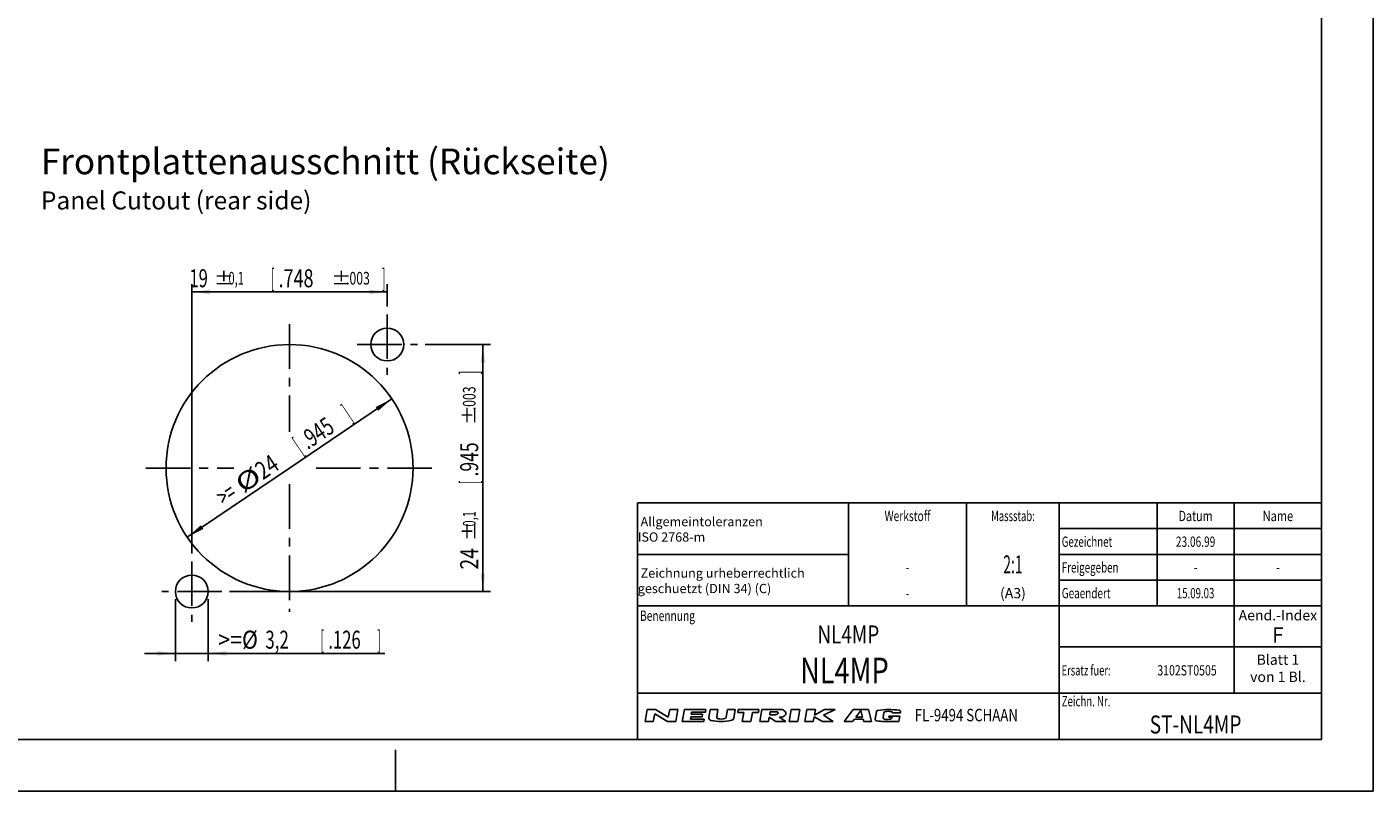
# Model space of a CAD drawing. Units: millimetres. Extents: x 0 to 420, y 0 to 297.
# Drawn here: x 158 to 420, y 0 to 148 of the extents above; entities that cross this region are included whole.
import ezdxf
from ezdxf.enums import TextEntityAlignment as Align

# ---------------------------------------------------------------- set-up
doc = ezdxf.new("R2010")
doc.units = ezdxf.units.MM
doc.header["$LTSCALE"] = 23.1
doc.linetypes.add('CENTER', pattern=[0.6, 0.375, -0.075, 0.075, -0.075])
doc.layers.get('0').update_dxf_attribs({"linetype": 'CONTINUOUS'})
doc.layers.add('DEFAULT_1', color=7, linetype='CENTER')
doc.layers.add('ZEICHNUNGSBEMASSUNGEN', color=7, linetype='CONTINUOUS')
doc.styles.get("Standard").update_dxf_attribs({"font": 'txt', "width": 0.7})
doc.styles.add('TEXTSTYLE_2', font='txt', dxfattribs={"width": 0.8})
doc.dimstyles.new('DIMSTYLE_11', dxfattribs={"dimtxt": 3.5, "dimasz": 3.5, "dimexe": 0.18, "dimexo": 0.0625, "dimgap": 0.09, "dimtad": 1, "dimdec": 4, "dimdsep": 46, "dimtxsty": 'STANDARD', "dimblk": '_FILLED', "dimblk1": '_FILLED', "dimblk2": '_FILLED', "dimcen": 0.09, "dimclrt": 5, "dimadec": 0, "dimazin": 0, "dimtp": 0.2, "dimtm": 0.2, "dimtfac": 1, "dimtdec": 4, "dimtofl": 0, "dimtmove": 0, "dimatfit": 3, "dimldrblk": '_FILLED', "dimfxl": 1, "dimtolj": 1, "dimarcsym": 0})
doc.dimstyles.new('DIMSTYLE_12', dxfattribs={"dimtxt": 3.5, "dimasz": 3.5, "dimexe": 0.18, "dimexo": 0.0625, "dimgap": 0.09, "dimtad": 1, "dimdec": 3, "dimdsep": 46, "dimtxsty": 'STANDARD', "dimblk": '_FILLED', "dimblk1": '_FILLED', "dimblk2": '_FILLED', "dimcen": 0.09, "dimclrt": 5, "dimadec": 0, "dimazin": 0, "dimtol": 1, "dimtp": 0.1, "dimtm": 0.1, "dimtfac": 1, "dimtdec": 3, "dimtofl": 0, "dimtmove": 0, "dimatfit": 3, "dimldrblk": '_FILLED', "dimfxl": 1, "dimtolj": 1, "dimarcsym": 0})
doc.dimstyles.new('DIMSTYLE_13', dxfattribs={"dimtxt": 3.5, "dimasz": 3.5, "dimexe": 0.18, "dimexo": 0.0625, "dimgap": 0.09, "dimtad": 1, "dimdec": 3, "dimdsep": 46, "dimtxsty": 'STANDARD', "dimblk": '_FILLED', "dimblk1": '_FILLED', "dimblk2": '_FILLED', "dimcen": 0.09, "dimclrt": 5, "dimadec": 0, "dimazin": 0, "dimtp": 0.1, "dimtm": 0.1, "dimtfac": 1, "dimtdec": 3, "dimtofl": 0, "dimtmove": 0, "dimatfit": 3, "dimldrblk": '_FILLED', "dimfxl": 1, "dimtolj": 1, "dimarcsym": 0})

# ---------------------------------------------------------------- blocks, each defined once
blk = doc.blocks.new('_FILLED')
at = {"color": 0, "linetype": 'BYBLOCK'}
blk.add_solid([(0, 0), (-1, 0.125), (-1, -0.125)], dxfattribs=at)
blk = doc.blocks.new('*D16')
at = {"layer": 'ZEICHNUNGSBEMASSUNGEN', "color": 2, "linetype": 'CONTINUOUS'}
for p in [(229.27, 76.22), (189.5, 49.34)]:
    blk.add_line(p, (209.39, 62.78), dxfattribs=at)
at = {"layer": 'ZEICHNUNGSBEMASSUNGEN', "color": 2, "linetype": 'CONTINUOUS', "xscale": 3.5, "yscale": 3.5, "zscale": 3.5}
for p, rotation in [((229.27, 76.22), 34.0622255442), ((189.5, 49.34), 214.0622255442)]:
    blk.add_blockref('_FILLED', p, dxfattribs=dict(at, rotation=rotation))
at = {"layer": 'ZEICHNUNGSBEMASSUNGEN', "color": 5, "linetype": 'CONTINUOUS', "oblique": 15}
for s, width, p in [(']', 0.428571, (221.21, 71.87)), ('.945', 0.714286, (212.93, 66.27)), ('[', 0.428571, (211.68, 65.43)), ('%%c', 1.333333, (200.36, 57.77)), ('24', 0.785714, (204.23, 60.38)), ('>=', 0.642857, (196.63, 55.25))]:
    blk.add_text(s, height=3.5, rotation=34.0622, dxfattribs=dict(at, width=width)).set_placement(p)
blk = doc.blocks.new('*D17')
at = {"layer": 'ZEICHNUNGSBEMASSUNGEN', "color": 2, "linetype": 'CONTINUOUS'}
for p, q in [((190.39, 46.14), (190.39, 98.51)), ((190.39, 97.01), (209.39, 97.01)), ((228.39, 97.01), (209.39, 97.01)), ((228.39, 94.14), (228.39, 98.51))]:
    blk.add_line(p, q, dxfattribs=at)
at = {"layer": 'ZEICHNUNGSBEMASSUNGEN', "color": 2, "linetype": 'CONTINUOUS', "xscale": 3.5, "yscale": 3.5, "zscale": 3.5, "rotation": 180}
blk.add_blockref('_FILLED', (190.39, 97.01), dxfattribs=at)
at = {"layer": 'ZEICHNUNGSBEMASSUNGEN', "color": 2, "linetype": 'CONTINUOUS', "xscale": 3.5, "yscale": 3.5, "zscale": 3.5}
blk.add_blockref('_FILLED', (228.39, 97.01), dxfattribs=at)
at = {"layer": 'ZEICHNUNGSBEMASSUNGEN', "color": 5, "linetype": 'CONTINUOUS', "oblique": 15}
for s, height, width, p in [('19', 3.5, 0.678571, (189.91, 97.91)), ('%%p', 2.45, 1.166667, (194.66, 98.44)), ('0,1', 2.45, 0.642857, (197.52, 98.44)), ('[', 3.5, 0.428571, (205.75, 97.91)), ('.748', 3.5, 0.732143, (207.25, 97.91)), ('%%p', 2.45, 1.166667, (217.5, 98.44)), ('.003', 2.45, 0.714286, (220.36, 98.44)), (']', 3.5, 0.428571, (227.36, 97.91))]:
    blk.add_text(s, height=height, dxfattribs=dict(at, width=width)).set_placement(p)
blk = doc.blocks.new('*D18')
at = {"layer": 'ZEICHNUNGSBEMASSUNGEN', "color": 2, "linetype": 'CONTINUOUS'}
for p, q in [((235.74, 86.78), (248.46, 86.78)), ((246.96, 86.78), (246.96, 62.78)), ((246.96, 38.78), (246.96, 62.78)), ((197.74, 38.78), (248.46, 38.78))]:
    blk.add_line(p, q, dxfattribs=at)
at = {"layer": 'ZEICHNUNGSBEMASSUNGEN', "color": 2, "linetype": 'CONTINUOUS', "xscale": 3.5, "yscale": 3.5, "zscale": 3.5}
for p, rotation in [((246.96, 86.78), 90), ((246.96, 38.78), 270)]:
    blk.add_blockref('_FILLED', p, dxfattribs=dict(at, rotation=rotation))
at = {"layer": 'ZEICHNUNGSBEMASSUNGEN', "color": 5, "linetype": 'CONTINUOUS', "oblique": 15}
for s, height, width, p in [(']', 3.5, 0.428571, (246.05, 81)), ('.003', 2.45, 0.714286, (245.53, 74)), ('%%p', 2.45, 1.166667, (245.53, 71.14)), ('.945', 3.5, 0.714286, (246.05, 61.14)), ('[', 3.5, 0.428571, (246.05, 59.64)), ('0,1', 2.45, 0.642857, (245.53, 51.42)), ('%%p', 2.45, 1.166667, (245.53, 48.56)), ('24', 3.5, 0.785714, (246.05, 43.06))]:
    blk.add_text(s, height=height, rotation=90, dxfattribs=dict(at, width=width)).set_placement(p)
blk = doc.blocks.new('*D19')
at = {"layer": 'ZEICHNUNGSBEMASSUNGEN', "color": 2, "linetype": 'CONTINUOUS'}
for p, q in [((187.19, 37.28), (187.19, 25.26)), ((193.59, 37.28), (193.59, 25.26)), ((187.19, 26.76), (181.19, 26.76)), ((181.19, 26.76), (190.39, 26.76)), ((227.92, 26.76), (190.39, 26.76)), ((193.59, 26.76), (227.92, 26.76))]:
    blk.add_line(p, q, dxfattribs=at)
at = {"layer": 'ZEICHNUNGSBEMASSUNGEN', "color": 2, "linetype": 'CONTINUOUS', "xscale": 3.5, "yscale": 3.5, "zscale": 3.5}
blk.add_blockref('_FILLED', (187.19, 26.76), dxfattribs=at)
at = {"layer": 'ZEICHNUNGSBEMASSUNGEN', "color": 2, "linetype": 'CONTINUOUS', "xscale": 3.5, "yscale": 3.5, "zscale": 3.5, "rotation": 180}
blk.add_blockref('_FILLED', (193.59, 26.76), dxfattribs=at)
at = {"layer": 'ZEICHNUNGSBEMASSUNGEN', "color": 5, "linetype": 'CONTINUOUS', "oblique": 15}
for s, width, p in [('[', 0.428571, (215.42, 27.67)), (']', 0.428571, (226.42, 27.67)), ('>=%%c', 0.873016, (195.51, 27.67)), ('3,2', 0.690476, (204.67, 27.67)), ('.126', 0.678571, (216.92, 27.67))]:
    blk.add_text(s, height=3.5, dxfattribs=dict(at, width=width)).set_placement(p)

msp = doc.modelspace()

# ---------------------------------------------------------------- linework, layer by layer
at = {"color": 7, "linetype": 'CONTINUOUS'}
for p, q in [((420, 0), (420, 297)), ((410, 10), (410, 287)), ((277, 56), (410, 56)), ((277, 56), (277, 10)), ((318, 56), (318, 36)), ((341, 56), (341, 36)), ((359, 56), (359, 10)), ((378, 56), (378, 36)), ((393, 56), (393, 19)), ((410, 56), (410, 10)), ((359, 51), (410, 51)), ((277, 46), (318, 46)), ((359, 46), (410, 46)), ((359, 41), (410, 41)), ((277, 36), (410, 36)), ((359, 28), (410, 28)), ((277, 19), (410, 19)), ((12.5, 10), (410, 10)), ((230, 0), (230, 8)), ((277, 10), (410, 10)), ((0, 0), (420, 0))]:
    msp.add_line(p, q, dxfattribs=at)
at = {"color": 2, "linetype": 'CONTINUOUS'}
for p, q in [((278.49964, 13.50011), (278.91355, 15.84748)), ((278.91355, 15.84748), (280.5064, 15.84748)), ((280.5064, 15.84748), (283.00685, 14.33846)), ((283.00685, 14.33846), (283.27294, 15.84748)), ((283.27294, 15.84748), (284.86579, 15.84748)), ((284.86579, 15.84748), (284.45189, 13.50011)), ((285.7094, 13.50011), (286.12331, 15.84748)), ((286.12331, 15.84748), (290.31503, 15.84748)), ((290.31503, 15.84748), (290.22633, 15.34447)), ((290.88355, 14.31726), (291.15337, 15.84748)), ((291.15337, 15.84748), (292.66239, 15.84748)), ((292.66239, 15.84748), (292.41657, 14.45333)), ((294.24696, 14.37415), (294.50675, 15.84748)), ((294.50675, 15.84748), (296.01577, 15.84748)), ((296.01577, 15.84748), (295.71918, 14.16545)), ((296.49913, 15.26064), (296.60261, 15.84748)), ((296.60261, 15.84748), (300.62666, 15.84748)), ((300.62666, 15.84748), (300.52319, 15.26064)), ((301.2135, 15.84748), (300.7996, 13.50011)), ((304.31538, 15.84748), (301.2135, 15.84748)), ((306.50034, 13.50011), (306.91424, 15.84748)), ((306.91424, 15.84748), (308.59093, 15.84748)), ((308.59093, 15.84748), (308.17703, 13.50011)), ((309.51838, 13.50011), (309.93228, 15.84748)), ((309.93228, 15.84748), (311.60897, 15.84748)), ((311.60897, 15.84748), (311.4168, 14.75763)), ((311.4168, 14.75763), (313.35231, 15.84748)), ((315.46536, 15.84748), (313.16014, 14.75763)), ((313.35231, 15.84748), (315.46536, 15.84748)), ((317.19767, 13.50011), (318.9582, 15.84748)), ((318.9582, 15.84748), (321.91636, 15.84748)), ((321.91636, 15.84748), (322.5032, 13.50011)), ((280.0925, 13.50011), (278.49964, 13.50011)), ((280.35858, 15.00913), (280.0925, 13.50011)), ((282.85903, 13.50011), (280.35858, 15.00913)), ((284.45189, 13.50011), (282.85903, 13.50011)), ((289.90112, 13.50011), (285.7094, 13.50011)), ((287.38103, 14.42229), (287.30712, 14.00312)), ((287.30712, 14.00312), (289.98982, 14.00312)), ((289.56072, 14.42229), (287.38103, 14.42229)), ((287.54363, 15.34447), (287.46972, 14.9253)), ((287.46972, 14.9253), (289.64942, 14.9253)), ((290.22633, 15.34447), (287.54363, 15.34447)), ((289.64942, 14.9253), (289.56072, 14.42229)), ((289.98982, 14.00312), (289.90112, 13.50011)), ((297.67282, 15.26064), (296.49913, 15.26064)), ((297.36239, 13.50011), (297.67282, 15.26064)), ((299.03908, 13.50011), (297.36239, 13.50011)), ((299.3495, 15.26064), (299.03908, 13.50011)), ((300.52319, 15.26064), (299.3495, 15.26064)), ((300.7996, 13.50011), (302.47629, 13.50011)), ((302.47629, 13.50011), (302.62411, 14.33846)), ((302.62411, 14.33846), (303.90147, 13.50011)), ((302.7128, 14.84146), (302.81628, 15.42831)), ((303.77397, 14.84146), (302.7128, 14.84146)), ((302.81628, 15.42831), (304.07039, 15.42831)), ((303.90147, 13.50011), (305.82967, 13.50011)), ((305.82967, 13.50011), (304.5523, 14.33846)), ((308.17703, 13.50011), (306.50034, 13.50011)), ((311.19507, 13.50011), (309.51838, 13.50011)), ((311.35767, 14.42229), (311.19507, 13.50011)), ((312.95559, 13.50011), (311.35767, 14.42229)), ((315.05145, 13.50011), (312.95559, 13.50011)), ((313.16014, 14.75763), (315.05145, 13.50011)), ((317.19767, 13.50011), (318.83251, 13.50011)), ((318.83251, 13.50011), (319.18366, 13.96832)), ((319.18366, 13.96832), (320.86686, 13.96832)), ((319.45666, 14.33231), (320.44606, 15.65152)), ((319.45666, 14.33231), (320.77586, 14.33231)), ((320.44606, 15.65152), (320.77586, 14.33231)), ((320.86686, 13.96832), (320.98391, 13.50011)), ((320.98391, 13.50011), (322.5032, 13.50011)), ((323.19698, 13.99852), (323.44525, 15.4065)), ((324.76839, 14.31977), (324.92435, 15.20425)), ((325.86085, 14.34838), (325.89916, 14.56562)), ((325.86085, 14.34838), (326.46676, 14.34838)), ((325.89916, 14.56562), (328.01983, 14.56562)), ((326.31718, 13.50011), (326.32207, 13.5278)), ((326.31718, 13.50011), (327.83195, 13.50011)), ((326.4477, 14.24029), (326.46676, 14.34838)), ((326.59763, 15.21191), (328.13378, 15.21191)), ((327.83195, 13.50011), (328.01983, 14.56562)), ((328.13378, 15.21191), (328.15881, 15.35384))]:
    msp.add_line(p, q, dxfattribs=at)
at = {"color": 7, "linetype": 'CONTINUOUS'}
for centre, radius in [((228.38517, 86.7783), 3.2), ((209.38518, 62.77821), 24), ((190.38512, 38.77831), 3.2)]:
    msp.add_circle(centre, radius, dxfattribs=at)
at = {"color": 2, "linetype": 'CONTINUOUS'}
for centre, radius, start, end in [((304.47982, 3.66593), 12.18266, 88.0677144, 90.7734175), ((304.85071, 14.52556), 1.31671, 72.6679684, 88.2637227), ((304.93753, 14.80378), 1.02525, 53.0047286, 72.6679684), ((325.9666, 2.48782), 13.35966, 81.6598953, 99.8027899), ((327.86046, 15.40644), 0.30295, 350, 81.6598953), ((291.37892, 14.22991), 0.50301, 170, 256.2209108), ((293.25587, 21.88356), 8.38344, 256.2209108, 284.4612688), ((292.74681, 14.3951), 0.33534, 170, 257.3877507), ((293.25936, 16.68582), 2.6827, 257.3877507, 286.2626489), ((293.91672, 14.43238), 0.33534, 286.2626489, 350), ((295.22382, 14.2528), 0.50301, 284.4612688, 350), ((303.77127, 15.61951), 0.77805, 270.1987234, 285.1919235), ((303.77397, 15.6195), 0.77734, 285, 298.8638533), ((304.02796, 14.90716), 0.52287, 74.2117657, 85.3454741), ((303.89681, 15.39665), 0.52287, 298.8638533, 315.7882343), ((304.07731, 15.08168), 0.3415, 49.8060319, 74.2117657), ((304.0268, 15.27018), 0.3415, 315.7882343, 340.1939681), ((304.18763, 15.21226), 0.17057, 340.1939681, 49.8060319), ((303.14969, 132.19496), 117.86484, 270.6818442, 270.8360088), ((304.85071, 15.65923), 1.31671, 270.8139812, 287.3320316), ((304.93753, 15.38101), 1.02525, 287.3320316, 306.9952714), ((305.07051, 14.98028), 0.80426, 28.8008671, 53.0047286), ((305.07051, 15.20451), 0.80426, 306.9952714, 331.1991329), ((305.27444, 15.0924), 0.57155, 331.1991329, 28.8008671), ((323.49533, 13.94592), 0.30295, 170, 261.4614733), ((323.7436, 15.35389), 0.30295, 99.8027899, 170), ((325.43392, 26.8579), 13.35966, 261.4614733, 273.8118151), ((325.06674, 14.26717), 0.30295, 170, 261.5304678), ((325.2227, 15.15164), 0.30295, 99.7818252, 170), ((325.53379, 17.40366), 3.47403, 261.5304678, 281.1930684), ((325.76146, 12.02666), 3.47403, 80.2083391, 99.7818252), ((326.14935, 14.2929), 0.30295, 281.1930684, 350), ((326.30075, 15.15155), 0.30295, 11.493425, 80.2083391)]:
    msp.add_arc(centre, radius, start, end, dxfattribs=at)
at = {"layer": 'DEFAULT_1', "color": 7, "linetype": 'CENTER'}
for p, q in [((228.38517, 92.63613), (228.38517, 80.92046)), ((209.38518, 90.72103), (209.38518, 69.83725)), ((222.52734, 86.7783), (234.243, 86.7783)), ((181.44236, 62.77821), (198.57798, 62.77821)), ((214.5343, 62.77821), (237.328, 62.77821)), ((209.38518, 59.6379), (209.38518, 34.8354)), ((190.38512, 44.63615), (190.38512, 32.92048)), ((196.24295, 38.77831), (184.52729, 38.77831))]:
    msp.add_line(p, q, dxfattribs=at)

# ---------------------------------------------------------------- texts
at = {"color": 5, "linetype": 'CONTINUOUS', "oblique": 15}
for s, height, width, p in [('Werkstoff', 2, 0.730159, (329.5, 52.46472)), ('Massstab:', 2, 0.674603, (350, 52.46472)), ('Datum', 2, 0.766667, (385.5, 52.46472)), ('Name', 2, 0.785714, (401.5, 52.46472)), ('23.06.99', 2, 0.723214, (385.5, 47.46472)), ('2:1', 3.5, 0.571429, (350, 42.29841)), ('-', 2, 0.714286, (329.5, 42.46472)), ('-', 2, 0.714286, (385.5, 42.46472)), ('-', 2, 0.714286, (401.5, 42.46472)), ('15.09.03', 2, 0.6875, (385.5, 37.46472)), ('-', 2, 0.714286, (329.5, 37.46472)), ('NL4MP', 3.5, 0.771429, (318, 28.68827)), ('NL4MP', 5, 0.771429, (317.25, 20.91181)), ('ST-NL4MP', 3.5, 0.776786, (385.5, 11.18827))]:
    msp.add_text(s, height=height, dxfattribs=dict(at, width=width)).set_placement(p, align=Align.CENTER)
for s, width, p in [(' Gezeichnet', 0.690476, (359.0625, 47.46472)), (' Freigegeben', 0.698413, (359.0625, 42.46472)), (' Geaendert', 0.707143, (359.0625, 37.46472)), (' Benennung', 0.728571, (277.0625, 33.07812)), (' Ersatz fuer:', 0.664835, (359.0625, 22.46472)), ('3102ST0505', 0.75, (378.0625, 22.46472)), (' Zeichn. Nr.', 0.686508, (359.0625, 16.46472))]:
    msp.add_text(s, height=2, dxfattribs=dict(at, width=width)).set_placement(p)
at = {"color": 4, "linetype": 'CONTINUOUS', "oblique": 15, "width": 0.778912}
msp.add_text('FL-9494 SCHAAN', height=2.4236218, dxfattribs=at).set_placement((330.91413, 13.55443))
at = {"color": 5, "linetype": 'CONTINUOUS', "insert": (161.04916, 124.86709), "char_height": 5, "width": 110.8809524, "attachment_point": 1}
msp.add_mtext('Frontplattenausschnitt (Rückseite)\\H3.5000000000;\\PPanel Cutout (rear side)', dxfattribs=at)
at = {"color": 5, "linetype": 'CONTINUOUS', "style": 'TEXTSTYLE_2'}
for s, insert, char_height, width, attachment_point in [(' Allgemeintoleranzen\\P ISO 2768-m', (277.0625, 53.26587), 1.8, 24.6, 1), (' Zeichnung urheberrechtlich\\P geschuetzt (DIN 34) (C)', (277.0625, 43.26587), 1.8, 33, 1), ('(A3)', (350, 39.46472), 2, 4.8571429, 2), ('Aend.-Index\\H3.0000000000;\\PF', (401.5, 35.16469), 2, 15.5714286, 2), ('Blatt 1\\Pvon 1 Bl.', (401.5, 26.53528), 2, 12.2857143, 2)]:
    msp.add_mtext(s, dxfattribs=dict(at, insert=insert, char_height=char_height, width=width, attachment_point=attachment_point))

# ---------------------------------------------------------------- dimensions: what is measured, and where the dimension line sits
at = {"layer": 'ZEICHNUNGSBEMASSUNGEN', "color": 2, "linetype": 'CONTINUOUS'}
dim = msp.add_linear_dim(base=(228.38517, 97.00862), p1=(190.38512, 46.13615), p2=(228.38517, 94.13613), dimstyle='DIMSTYLE_12', dxfattribs=at)
dim.commit()
dim.dimension.update_dxf_attribs({"geometry": '*D17', "text_midpoint": (209.38514, 99.66448), "dimtype": 160})
dim = msp.add_linear_dim(base=(246.95946, 38.77831), p1=(235.743, 86.7783), p2=(197.74295, 38.77831), angle=270, dimstyle='DIMSTYLE_12', dxfattribs=at)
dim.commit()
dim.dimension.update_dxf_attribs({"geometry": '*D18', "text_midpoint": (244.3036, 62.7783), "dimtype": 160})
dim = msp.add_diameter_dim_2p(p1=(229.26749, 76.22045), p2=(189.50286, 49.33598), text='>=<>', dimstyle='DIMSTYLE_11', dxfattribs=at)
dim.commit()
dim.dimension.update_dxf_attribs({"geometry": '*D16', "text_midpoint": (208.56324, 65.42841), "dimtype": 163})
dim = msp.add_linear_dim(base=(193.58512, 26.7606), p1=(187.18512, 37.27831), p2=(193.58512, 37.27831), text='>=%%c<>', dimstyle='DIMSTYLE_13', dxfattribs=at)
dim.commit()
dim.dimension.update_dxf_attribs({"geometry": '*D19', "text_midpoint": (211.71646, 29.41647), "dimtype": 160})

doc.saveas('drawing.dxf')
